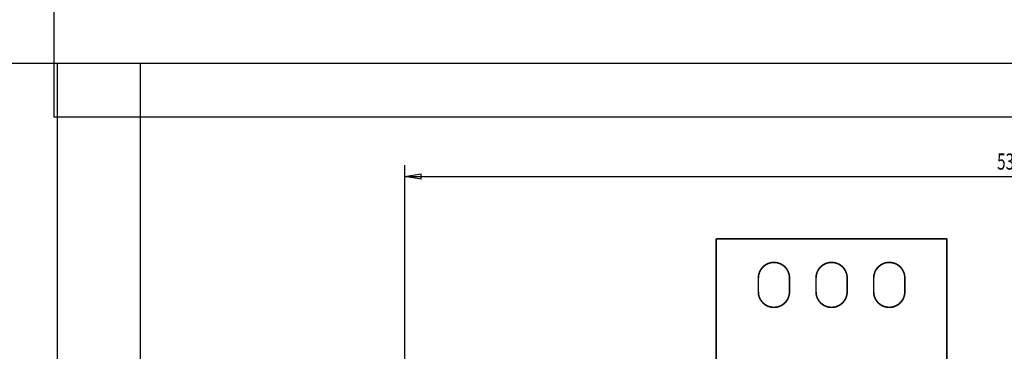
# Model space of a CAD drawing. Extents: x 13 to 1500, y 24 to 1563.
# Drawn here: x 607 to 1034, y 559 to 703 of the extents above; entities that cross this region are included whole.
import ezdxf

# ---------------------------------------------------------------- set-up
doc = ezdxf.new("R2010")
doc.units = 0
doc.linetypes.add('HIDDENNEW0', pattern=[4.5, 1.5, -1.5, 1.5])
doc.layers.add('5', color=7, linetype='CONTINUOUS')
doc.layers.add('MUOTOVIIVAT', color=40, linetype='HIDDENNEW0')
doc.styles.get("Standard").update_dxf_attribs({"font": 'monotxt.shx'})
doc.dimstyles.new('DSTYLE2', dxfattribs={"dimtxt": 7, "dimasz": 7, "dimexe": 5, "dimexo": 0, "dimgap": 3, "dimtad": 1, "dimrnd": 0.1, "dimzin": 3, "dimcen": 0.09, "dimazin": 3, "dimtp": 1, "dimtm": 1, "dimtfac": 1, "dimtofl": 0, "dimtmove": 0, "dimatfit": 3})

# ---------------------------------------------------------------- blocks, each defined once
blk = doc.blocks.new('_AH1')
at = {"color": 0, "linetype": 'CONTINUOUS'}
for p, q in [((-1, 0.166667), (0, 0)), ((-1, 0.166667), (-1, -0.166667)), ((0, 0), (-1, -0.166667)), ((0, 0), (-1, 0))]:
    blk.add_line(p, q, dxfattribs=at)
blk = doc.blocks.new('*D5445')
at = {"layer": '5', "color": 1, "linetype": 'CONTINUOUS'}
for p, q in [((774.123, 541.69633), (774.123, 639.89342)), ((1312.123, 541.69633), (1312.123, 639.89342)), ((774.123, 634.89342), (1043.123, 634.89342)), ((1312.123, 634.89342), (1043.123, 634.89342))]:
    blk.add_line(p, q, dxfattribs=at)
at = {"layer": '5', "color": 1, "xscale": 7, "yscale": 7, "zscale": 7, "rotation": 180}
blk.add_blockref('_AH1', (774.123, 634.89342), dxfattribs=at)
at = {"layer": '5', "color": 1, "xscale": 7, "yscale": 7, "zscale": 7}
blk.add_blockref('_AH1', (1312.123, 634.89342), dxfattribs=at)
at = {"layer": '5', "color": 1, "linetype": 'CONTINUOUS', "width": 0.7}
blk.add_text('538,0', height=7, dxfattribs=at).set_placement((1030.873, 637.89442))

msp = doc.modelspace()

# ---------------------------------------------------------------- linework, layer by layer
at = {"color": 3, "linetype": 'CONTINUOUS'}
for p, q in [((621.9864, 1082.7171), (621.9864, 660.86055)), ((659.42077, 683.89708), (12.95805, 683.89708)), ((1461.3801, 683.89708), (623.42618, 683.89708)), ((623.42618, 683.89708), (623.42618, 158.37617)), ((659.42077, 80.62787), (659.42077, 683.89708)), ((621.9864, 660.86055), (1461.3801, 660.86055))]:
    msp.add_line(p, q, dxfattribs=at)
at = {"layer": 'MUOTOVIIVAT', "color": 40, "linetype": 'CONTINUOUS', "const_width": 0.7}
for points in [[(1009.123, 607.89735), (909.123, 607.89735)], [(909.123, 607.89735), (909.123, 607.88637)], [(909.123, 607.88633), (909.123, 522.69629)], [(1009.123, 607.88633), (909.123, 607.88633)], [(1009.123, 607.88637), (1009.123, 607.89735)], [(1009.123, 522.69629), (1009.123, 607.88633)], [(927.373, 584.89633), (927.373, 590.89633)], [(940.873, 590.89633), (940.873, 584.89633)], [(952.373, 584.89633), (952.373, 590.89633)], [(965.873, 590.89633), (965.873, 584.89633)], [(977.373, 584.89633), (977.373, 590.89633)], [(990.873, 590.89633), (990.873, 584.89633)]]:
    msp.add_lwpolyline(points, dxfattribs=at)
for points in [[(940.873, 590.89633, 1), (927.373, 590.89633)], [(965.873, 590.89633, 1), (952.373, 590.89633)], [(990.873, 590.89633, 1), (977.373, 590.89633)], [(927.373, 584.89633, 1), (940.873, 584.89633)], [(952.373, 584.89633, 1), (965.873, 584.89633)], [(977.373, 584.89633, 1), (990.873, 584.89633)]]:
    msp.add_lwpolyline(points, format="xyb", dxfattribs=at)

# ---------------------------------------------------------------- dimensions: what is measured, and where the dimension line sits
at = {"layer": '5', "color": 1, "linetype": 'CONTINUOUS'}
dim = msp.add_linear_dim(base=(1312.123, 634.89342), p1=(774.123, 541.69633), p2=(1312.123, 541.69633), dimstyle='DSTYLE2', override={"dimblk": '_AH1', "dimsah": 0}, dxfattribs=at)
dim.commit()
dim.dimension.update_dxf_attribs({"geometry": '*D5445', "text_midpoint": (1043.123, 641.39442), "dimtype": 128})

doc.saveas('drawing.dxf')
